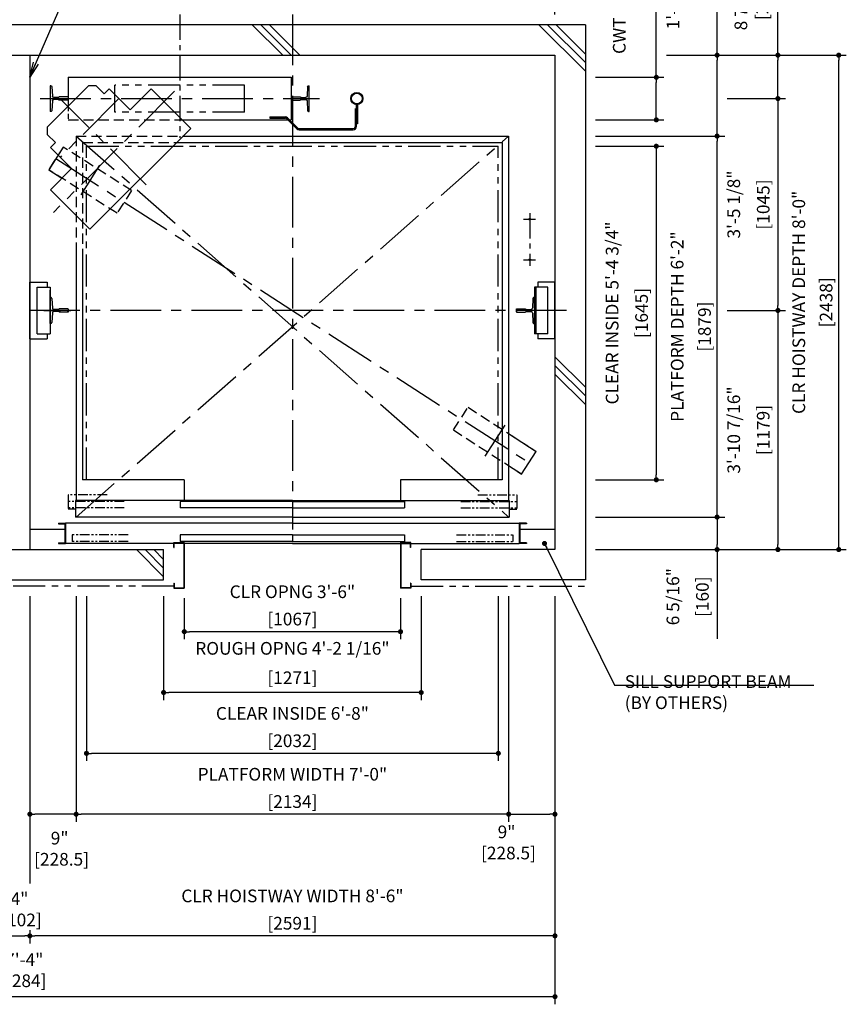
# Model space of a CAD drawing. Units: millimetres. Extents: x 0 to 21000, y 0 to 23043.
# Drawn here: x 5801 to 9879, y 7407 to 12263 of the extents above; entities that cross this region are included whole.
import ezdxf

# ---------------------------------------------------------------- set-up
doc = ezdxf.new("R2010")
doc.units = ezdxf.units.MM
doc.header["$LTSCALE"] = 100
for name, pattern in [('CENTER1', [8, 5, -1, 1, -1]), ('CENTERX2', [4, 2.5, -0.5, 0.5, -0.5]), ('DASHDOT', [1, 0.5, -0.25, 0, -0.25]), ('DASHED', [0.75, 0.5, -0.25]), ('DIVIDE', [1.25, 0.5, -0.25, 0, -0.25, 0, -0.25]), ('PHANTOM2', [31.75, 15.875, -3.175, 3.175, -3.175, 3.175, -3.175])]:
    doc.linetypes.add(name, pattern=pattern)
doc.layers.get('0').update_dxf_attribs({"color": 3})
for name, color, linetype in [('BUILDING', 3, 'Continuous'), ('CAR', 6, 'Continuous'), ('CENTER-LINE', 7, 'CENTERX2'), ('CWT', 1, 'Continuous'), ('DIM', 2, 'Continuous'), ('DOOR', 7, 'Continuous'), ('OTHERS', 4, 'Continuous'), ('TRACTION-MACHINE', 2, 'Continuous'), ('W-DASHED-LINE', 111, 'PHANTOM2')]:
    doc.layers.add(name, color=color, linetype=linetype)
doc.styles.get("Standard").update_dxf_attribs({"font": 'romans.shx', "bigfont": 'bigfont.shx'})
doc.dimstyles.new('1-50IN', dxfattribs={"dimscale": 25, "dimtxt": 2.5, "dimasz": 1, "dimexe": 1.5, "dimexo": 2, "dimgap": 1, "dimtad": 3, "dimdsep": 46, "dimtxsty": 'Standard', "dimblk1": 'DOT', "dimblk2": 'DOT', "dimsah": 1, "dimcen": 0.09, "dimclrd": 256, "dimclre": 256, "dimclrt": 256, "dimadec": 0, "dimazin": 0, "dimtfac": 1, "dimtmove": 0, "dimatfit": 3, "dimldrblk": 'DOT', "dimfxl": 0, "dimtolj": 1, "dimtzin": 0, "dimarcsym": 0})
doc.dimstyles.new('1-50IN INCH', dxfattribs={"dimscale": 25, "dimtxt": 2.5, "dimasz": 1, "dimexe": 1.5, "dimexo": 2, "dimgap": 1, "dimtad": 3, "dimdec": 4, "dimlfac": 0.03937, "dimzin": 11, "dimdsep": 46, "dimlunit": 4, "dimtxsty": 'Standard', "dimblk1": 'DOT', "dimblk2": 'DOT', "dimsah": 1, "dimcen": 0.09, "dimclrd": 256, "dimclre": 256, "dimclrt": 256, "dimadec": 0, "dimazin": 2, "dimtfac": 1, "dimtdec": 4, "dimtmove": 0, "dimatfit": 3, "dimldrblk": 'DOT', "dimfxl": 0, "dimfrac": 2, "dimtolj": 1, "dimtzin": 0, "dimarcsym": 0})
doc.dimstyles.new('1-50IN INCH1-2', dxfattribs={"dimscale": 25, "dimtxt": 2.5, "dimasz": 1, "dimexe": 1.5, "dimexo": 2, "dimgap": 1, "dimtad": 3, "dimdec": 1, "dimlfac": 0.03937, "dimzin": 3, "dimdsep": 46, "dimlunit": 4, "dimtxsty": 'Standard', "dimblk1": 'DOT', "dimblk2": 'DOT', "dimsah": 1, "dimcen": 0.09, "dimclrd": 256, "dimclre": 256, "dimclrt": 256, "dimadec": 0, "dimazin": 2, "dimtfac": 1, "dimtdec": 1, "dimtmove": 0, "dimatfit": 3, "dimldrblk": 'DOT', "dimfxl": 0, "dimfrac": 2, "dimtolj": 1, "dimtzin": 0, "dimarcsym": 0})
doc.dimstyles.new('1-50IN-ARROW', dxfattribs={"dimscale": 25, "dimtxt": 2.5, "dimasz": 3, "dimexe": 1.5, "dimexo": 2, "dimgap": 1, "dimtad": 3, "dimdsep": 46, "dimtxsty": 'Standard', "dimblk1": 'OPEN', "dimblk2": 'OPEN', "dimsah": 1, "dimcen": 0.09, "dimclrd": 256, "dimclre": 256, "dimclrt": 256, "dimadec": 0, "dimazin": 0, "dimtfac": 1, "dimtmove": 0, "dimatfit": 3, "dimldrblk": 'OPEN', "dimfxl": 0, "dimtolj": 1, "dimtzin": 0, "dimarcsym": 0})

# ---------------------------------------------------------------- blocks, each defined once
blk = doc.blocks.new('_DOT')
at = {"color": 0, "linetype": 'ByBlock'}
blk.add_line((-0.5, 0), (-1, 0), dxfattribs=at)
at = {"color": 0, "linetype": 'ByBlock', "const_width": 0.5}
blk.add_lwpolyline([(-0.25, 0, 1), (0.25, 0, 1)], format="xyb", close=True, dxfattribs=at)
blk = doc.blocks.new('*D41')
at = {"layer": 'DEFPOINTS', "color": 0}
for p in [(8592, 9810), (8592, 9650), (9242, 9650)]:
    blk.add_point(p, dxfattribs=at)
at = {"layer": 'DIM', "lineweight": -2}
for p, q in [((8642, 9810), (9279.5, 9810)), ((9242, 9785), (9242, 9675)), ((8642, 9650), (9279.5, 9650)), ((9242, 9650), (9242, 9210.1))]:
    blk.add_line(p, q, dxfattribs=at)
at = {"layer": 'DIM', "lineweight": -2, "xscale": 25, "yscale": 25, "zscale": 25}
for p, rotation in [((9242, 9810), 90), ((9242, 9650), 270)]:
    blk.add_blockref('_DOT', p, dxfattribs=dict(at, rotation=rotation))
at = {"layer": 'DIM', "char_height": 62.5, "attachment_point": 5, "rotation": 90}
for s, insert in [('\\A1;6 5/16"', (9024.1, 9417.5)), ('\\A1;[160]', (9169.4, 9417.5))]:
    blk.add_mtext(s, dxfattribs=dict(at, insert=insert))
blk = doc.blocks.new('*D42')
at = {"layer": 'DEFPOINTS', "color": 0}
for p in [(8592, 11639), (8592, 9994), (8942, 9994)]:
    blk.add_point(p, dxfattribs=at)
at = {"layer": 'DIM', "lineweight": -2}
for p, q in [((8642, 11639), (8979.5, 11639)), ((8942, 11614), (8942, 10019)), ((8642, 9994), (8979.5, 9994))]:
    blk.add_line(p, q, dxfattribs=at)
at = {"layer": 'DIM', "lineweight": -2, "xscale": 25, "yscale": 25, "zscale": 25}
for p, rotation in [((8942, 11639), 90), ((8942, 9994), 270)]:
    blk.add_blockref('_DOT', p, dxfattribs=dict(at, rotation=rotation))
at = {"layer": 'DIM', "char_height": 62.5, "attachment_point": 5, "rotation": 90}
for s, insert in [('\\A1;CLEAR INSIDE 5\'-4 3/4"', (8724.1, 10816.5)), ('\\A1;[1645]', (8869.4, 10816.5))]:
    blk.add_mtext(s, dxfattribs=dict(at, insert=insert))
blk = doc.blocks.new('*D43')
at = {"layer": 'DEFPOINTS', "color": 0}
for p in [(8942, 12088), (9242, 12088), (8592, 11689)]:
    blk.add_point(p, dxfattribs=at)
at = {"layer": 'DIM', "lineweight": -2}
for p, q in [((9242, 12088), (9242, 12748.1)), ((8992, 12088), (9279.5, 12088)), ((9242, 11714), (9242, 12063)), ((8642, 11689), (9279.5, 11689))]:
    blk.add_line(p, q, dxfattribs=at)
at = {"layer": 'DIM', "lineweight": -2, "xscale": 25, "yscale": 25, "zscale": 25}
for p, rotation in [((9242, 12088), 90), ((9242, 11689), 270)]:
    blk.add_blockref('_DOT', p, dxfattribs=dict(at, rotation=rotation))
at = {"layer": 'DIM', "char_height": 62.5, "attachment_point": 5, "rotation": 90}
for s, insert in [('\\A1;1\'-3 11/16"', (9024.1, 12430.5)), ('\\A1;[399]', (9169.4, 12430.5))]:
    blk.add_mtext(s, dxfattribs=dict(at, insert=insert))
blk = doc.blocks.new('*D44')
at = {"layer": 'DEFPOINTS', "color": 0}
for p in [(8942, 12088), (9842, 12088), (8592, 9650)]:
    blk.add_point(p, dxfattribs=at)
at = {"layer": 'DIM', "lineweight": -2}
for p, q in [((8992, 12088), (9879.5, 12088)), ((9842, 9675), (9842, 12063)), ((8642, 9650), (9879.5, 9650))]:
    blk.add_line(p, q, dxfattribs=at)
at = {"layer": 'DIM', "lineweight": -2, "xscale": 25, "yscale": 25, "zscale": 25}
for p, rotation in [((9842, 12088), 90), ((9842, 9650), 270)]:
    blk.add_blockref('_DOT', p, dxfattribs=dict(at, rotation=rotation))
at = {"layer": 'DIM', "char_height": 62.5, "attachment_point": 5, "rotation": 90}
for s, insert in [('\\A1;CLR HOISTWAY DEPTH 8\'-0"', (9645, 10869)), ('\\A1;[2438]', (9779.8, 10869))]:
    blk.add_mtext(s, dxfattribs=dict(at, insert=insert))
blk = doc.blocks.new('*D45')
at = {"layer": 'DEFPOINTS', "color": 0}
for p in [(8592, 11689), (9242, 11689), (8592, 9810)]:
    blk.add_point(p, dxfattribs=at)
at = {"layer": 'DIM', "lineweight": -2}
for p, q in [((8642, 11689), (9279.5, 11689)), ((9242, 9835), (9242, 11664)), ((8642, 9810), (9279.5, 9810))]:
    blk.add_line(p, q, dxfattribs=at)
at = {"layer": 'DIM', "lineweight": -2, "xscale": 25, "yscale": 25, "zscale": 25}
for p, rotation in [((9242, 11689), 90), ((9242, 9810), 270)]:
    blk.add_blockref('_DOT', p, dxfattribs=dict(at, rotation=rotation))
at = {"layer": 'DIM', "char_height": 62.5, "attachment_point": 5, "rotation": 90}
for s, insert in [('\\A1;PLATFORM DEPTH 6\'-2"', (9045, 10749.5)), ('\\A1;[1879]', (9179.8, 10749.5))]:
    blk.add_mtext(s, dxfattribs=dict(at, insert=insert))
blk = doc.blocks.new('*D46')
at = {"layer": 'DEFPOINTS', "color": 0}
for p in [(8592, 11979), (8942, 11979), (8592, 11769)]:
    blk.add_point(p, dxfattribs=at)
at = {"layer": 'DIM', "lineweight": -2}
for p, q in [((8942, 11979), (8942, 12913.5)), ((8642, 11979), (8979.5, 11979)), ((8942, 11794), (8942, 11954)), ((8642, 11769), (8979.5, 11769))]:
    blk.add_line(p, q, dxfattribs=at)
at = {"layer": 'DIM', "lineweight": -2, "xscale": 25, "yscale": 25, "zscale": 25}
for p, rotation in [((8942, 11979), 90), ((8942, 11769), 270)]:
    blk.add_blockref('_DOT', p, dxfattribs=dict(at, rotation=rotation))
at = {"layer": 'DIM', "insert": (8811.3, 12458.7), "char_height": 62.5, "attachment_point": 5, "rotation": 90}
blk.add_mtext('\\A1;CWT DEPTH 8 1/4"\\P [210]', dxfattribs=at)
blk = doc.blocks.new('*D47')
at = {"layer": 'DEFPOINTS', "color": 0}
for p in [(9242, 11874), (9242, 10829), (9542, 10829)]:
    blk.add_point(p, dxfattribs=at)
at = {"layer": 'DIM', "lineweight": -2}
for p, q in [((9292, 11874), (9579.5, 11874)), ((9542, 11849), (9542, 10854)), ((9292, 10829), (9579.5, 10829))]:
    blk.add_line(p, q, dxfattribs=at)
at = {"layer": 'DIM', "lineweight": -2, "xscale": 25, "yscale": 25, "zscale": 25}
for p, rotation in [((9542, 11874), 90), ((9542, 10829), 270)]:
    blk.add_blockref('_DOT', p, dxfattribs=dict(at, rotation=rotation))
at = {"layer": 'DIM', "char_height": 62.5, "attachment_point": 5, "rotation": 90}
for s, insert in [('\\A1;3\'-5 1/8"', (9324.1, 11351.5)), ('\\A1;[1045]', (9469.4, 11351.5))]:
    blk.add_mtext(s, dxfattribs=dict(at, insert=insert))
blk = doc.blocks.new('*D48')
at = {"layer": 'DEFPOINTS', "color": 0}
for p in [(9242, 10829), (8592, 9650), (9542, 9650)]:
    blk.add_point(p, dxfattribs=at)
at = {"layer": 'DIM', "lineweight": -2}
for p, q in [((9292, 10829), (9579.5, 10829)), ((9542, 10804), (9542, 9675)), ((8642, 9650), (9579.5, 9650))]:
    blk.add_line(p, q, dxfattribs=at)
at = {"layer": 'DIM', "lineweight": -2, "xscale": 25, "yscale": 25, "zscale": 25}
for p, rotation in [((9542, 10829), 90), ((9542, 9650), 270)]:
    blk.add_blockref('_DOT', p, dxfattribs=dict(at, rotation=rotation))
at = {"layer": 'DIM', "char_height": 62.5, "attachment_point": 5, "rotation": 90}
for s, insert in [('\\A1;3\'-10 7/16"', (9324.1, 10239.5)), ('\\A1;[1179]', (9469.4, 10239.5))]:
    blk.add_mtext(s, dxfattribs=dict(at, insert=insert))
blk = doc.blocks.new('*D49')
at = {"layer": 'DEFPOINTS', "color": 0}
for p in [(8942, 12088), (9242, 11874), (9542, 11874)]:
    blk.add_point(p, dxfattribs=at)
at = {"layer": 'DIM', "lineweight": -2}
for p, q in [((9542, 12088), (9542, 12560.6)), ((8992, 12088), (9579.5, 12088)), ((9542, 11899), (9542, 12063)), ((9292, 11874), (9579.5, 11874))]:
    blk.add_line(p, q, dxfattribs=at)
at = {"layer": 'DIM', "lineweight": -2, "xscale": 25, "yscale": 25, "zscale": 25}
for p, rotation in [((9542, 12088), 90), ((9542, 11874), 270)]:
    blk.add_blockref('_DOT', p, dxfattribs=dict(at, rotation=rotation))
at = {"layer": 'DIM', "insert": (9411.3, 12351.6), "char_height": 62.5, "attachment_point": 5, "rotation": 90}
blk.add_mtext('\\A1;8 7/16"\\P [214]', dxfattribs=at)
blk = doc.blocks.new('*D53')
at = {"layer": 'DEFPOINTS', "color": 0}
for p in [(8213.5, 9470), (8442, 9470), (8442, 8345)]:
    blk.add_point(p, dxfattribs=at)
at = {"layer": 'DIM', "lineweight": -2}
for p, q in [((8213.5, 9420), (8213.5, 8307.5)), ((8442, 9420), (8442, 8307.5)), ((8238.5, 8345), (8417, 8345))]:
    blk.add_line(p, q, dxfattribs=at)
at = {"layer": 'DIM', "lineweight": -2, "xscale": 25, "yscale": 25, "zscale": 25, "rotation": 180}
blk.add_blockref('_DOT', (8213.5, 8345), dxfattribs=at)
at = {"layer": 'DIM', "lineweight": -2, "xscale": 25, "yscale": 25, "zscale": 25}
blk.add_blockref('_DOT', (8442, 8345), dxfattribs=at)
at = {"layer": 'DIM', "insert": (8203, 8205.6), "char_height": 62.5, "attachment_point": 5}
blk.add_mtext('\\A1;9"\\P [228.5]', dxfattribs=at)
blk = doc.blocks.new('*D54')
at = {"layer": 'DEFPOINTS', "color": 0}
for p in [(5851, 9470), (6079.5, 9470), (5851, 8345)]:
    blk.add_point(p, dxfattribs=at)
at = {"layer": 'DIM', "lineweight": -2}
for p, q in [((5851, 9420), (5851, 8307.5)), ((6079.5, 9420), (6079.5, 8307.5)), ((6054.5, 8345), (5876, 8345))]:
    blk.add_line(p, q, dxfattribs=at)
at = {"layer": 'DIM', "lineweight": -2, "xscale": 25, "yscale": 25, "zscale": 25, "rotation": 180}
blk.add_blockref('_DOT', (5851, 8345), dxfattribs=at)
at = {"layer": 'DIM', "lineweight": -2, "xscale": 25, "yscale": 25, "zscale": 25}
blk.add_blockref('_DOT', (6079.5, 8345), dxfattribs=at)
at = {"layer": 'DIM', "insert": (5997.9, 8174.7), "char_height": 62.5, "attachment_point": 5}
blk.add_mtext('\\A1;9"\\P [228.5]', dxfattribs=at)
blk = doc.blocks.new('*D55')
at = {"layer": 'DEFPOINTS', "color": 0}
for p in [(5749, 7770), (5851, 7770), (5851, 7745)]:
    blk.add_point(p, dxfattribs=at)
at = {"layer": 'DIM', "lineweight": -2}
for p, q in [((5774, 7745), (5826, 7745)), ((5749, 7720), (5749, 7707.5)), ((5851, 7720), (5851, 7707.5))]:
    blk.add_line(p, q, dxfattribs=at)
at = {"layer": 'DIM', "lineweight": -2, "xscale": 25, "yscale": 25, "zscale": 25, "rotation": 180}
blk.add_blockref('_DOT', (5749, 7745), dxfattribs=at)
at = {"layer": 'DIM', "lineweight": -2, "xscale": 25, "yscale": 25, "zscale": 25}
blk.add_blockref('_DOT', (5851, 7745), dxfattribs=at)
at = {"layer": 'DIM', "insert": (5800, 7875.6), "char_height": 62.5, "attachment_point": 5}
blk.add_mtext('\\A1;4"\\P [102]', dxfattribs=at)
blk = doc.blocks.new('*D56')
at = {"layer": 'DEFPOINTS', "color": 0}
for p in [(3158, 9470), (8442, 9470), (3158, 7445)]:
    blk.add_point(p, dxfattribs=at)
at = {"layer": 'DIM', "lineweight": -2}
for p, q in [((3158, 9420), (3158, 7407.5)), ((8442, 9420), (8442, 7407.5)), ((8417, 7445), (3183, 7445))]:
    blk.add_line(p, q, dxfattribs=at)
at = {"layer": 'DIM', "lineweight": -2, "xscale": 25, "yscale": 25, "zscale": 25, "rotation": 180}
blk.add_blockref('_DOT', (3158, 7445), dxfattribs=at)
at = {"layer": 'DIM', "lineweight": -2, "xscale": 25, "yscale": 25, "zscale": 25}
blk.add_blockref('_DOT', (8442, 7445), dxfattribs=at)
at = {"layer": 'DIM', "insert": (5800, 7575.6), "char_height": 62.5, "attachment_point": 5}
blk.add_mtext('\\A1;17\'-4"\\P [5284]', dxfattribs=at)
blk = doc.blocks.new('*D58')
at = {"layer": 'DEFPOINTS', "color": 0}
for p in [(8442, 12538), (7146.5, 12288), (8442, 12238)]:
    blk.add_point(p, dxfattribs=at)
at = {"layer": 'DIM', "lineweight": -2}
for p, q in [((7146.5, 12338), (7146.5, 12575.5)), ((7171.5, 12538), (8417, 12538)), ((8442, 12288), (8442, 12575.5))]:
    blk.add_line(p, q, dxfattribs=at)
at = {"layer": 'DIM', "lineweight": -2, "xscale": 25, "yscale": 25, "zscale": 25, "rotation": 180}
blk.add_blockref('_DOT', (7146.5, 12538), dxfattribs=at)
at = {"layer": 'DIM', "lineweight": -2, "xscale": 25, "yscale": 25, "zscale": 25}
blk.add_blockref('_DOT', (8442, 12538), dxfattribs=at)
at = {"layer": 'DIM', "char_height": 62.5, "attachment_point": 5}
for s, insert in [('\\A1;4\'-3"', (7794.2, 12735)), ('\\A1;[1295.5]', (7794.2, 12600.2))]:
    blk.add_mtext(s, dxfattribs=dict(at, insert=insert))
blk = doc.blocks.new('A$C1D493A51')
at = {"layer": 'TRACTION-MACHINE', "linetype": 'Continuous'}
for p, q in [((0, 497.8), (195.2, 693)), ((299.1, 589), (195.2, 693)), ((299.1, 589), (403.1, 693)), ((403.1, 693), (427.8, 668.2)), ((427.8, 668.2), (468.1, 708.5)), ((503.5, 708.5), (468.1, 708.5)), ((708.5, 503.5), (503.5, 708.5)), ((0, 497.8), (497.8, 0)), ((708.5, 503.5), (708.5, 468.1)), ((668.2, 427.8), (708.5, 468.1)), ((589, 299.1), (693, 403.1)), ((668.2, 427.8), (693, 403.1)), ((693, 195.2), (589, 299.1)), ((693, 195.2), (497.8, 0))]:
    blk.add_line(p, q, dxfattribs=at)
at = {"layer": 'TRACTION-MACHINE', "linetype": 'CENTER1', "ltscale": 0.5}
for p, q in [((79.9, 680.9), (677.8, 83.1)), ((219.4, 219.4), (644.1, 644.1)), ((354.6, 644.5), (644.5, 354.6))]:
    blk.add_line(p, q, dxfattribs=at)
blk = doc.blocks.new('*U22')
at = {"layer": 'CAR', "linetype": 'Continuous', "ltscale": 0.5}
for p, q in [((-533.5, -82), (-1066, -82)), ((533.5, -82), (1066, -82))]:
    blk.add_line(p, q, dxfattribs=at)
at = {"layer": 'DOOR'}
for p, q in [((0, 0), (-1069.5, 0)), ((-1069.5, 0), (-1069.5, -82)), ((0, 0), (1069.5, 0)), ((1069.5, 0), (1069.5, -82)), ((0, -5), (-553.5, -5)), ((-553.5, -5), (-553.5, -37)), ((0, -37), (-553.5, -37)), ((0, -5), (553.5, -5)), ((0, -5), (0, -37)), ((0, -37), (553.5, -37)), ((553.5, -5), (553.5, -37)), ((0, -82), (-1069.5, -82)), ((0, -82), (1069.5, -82)), ((-1154.5, -112), (-1154.5, -115.2)), ((-1154.5, -112), (-1119.5, -112)), ((-1154.5, -115.2), (-1122.7, -115.2)), ((-1122.7, -115.2), (-1122.7, -208.8)), ((-1119.5, -112), (-1119.5, -212)), ((0, -112), (-1119.5, -112)), ((0, -112), (1119.5, -112)), ((1119.5, -112), (1119.5, -212)), ((1154.5, -112), (1119.5, -112)), ((1122.7, -115.2), (1122.7, -208.8)), ((1154.5, -115.2), (1122.7, -115.2)), ((1154.5, -112), (1154.5, -115.2)), ((0, -170), (-553.5, -170)), ((-553.5, -170), (-553.5, -202)), ((0, -170), (553.5, -170)), ((0, -170), (0, -202)), ((553.5, -170), (553.5, -202)), ((-1154.5, -208.8), (-1154.5, -212)), ((-1154.5, -208.8), (-1122.7, -208.8)), ((-1154.5, -212), (-1119.5, -212)), ((-584.5, -212), (-1119.5, -212)), ((-535.1, -212), (-582.9, -212)), ((0, -202), (-553.5, -202)), ((0, -212), (-533.5, -212)), ((0, -202), (553.5, -202)), ((0, -212), (533.5, -212)), ((535.1, -212), (582.9, -212)), ((584.5, -212), (1119.5, -212)), ((1154.5, -212), (1119.5, -212)), ((1154.5, -208.8), (1122.7, -208.8)), ((1154.5, -208.8), (1154.5, -212))]:
    blk.add_line(p, q, dxfattribs=at)
at = {"layer": 'OTHERS'}
for p, q in [((-584.5, -207), (-533.5, -207)), ((-584.5, -232), (-584.5, -207)), ((-584.5, -232), (-582.9, -232)), ((-582.9, -208.6), (-535.1, -208.6)), ((-582.9, -232), (-582.9, -208.6)), ((-535.1, -208.6), (-535.1, -430.4)), ((-533.5, -207), (-533.5, -432)), ((584.5, -207), (533.5, -207)), ((533.5, -207), (533.5, -432)), ((582.9, -208.6), (535.1, -208.6)), ((535.1, -208.6), (535.1, -430.4)), ((582.9, -232), (582.9, -208.6)), ((584.5, -232), (582.9, -232)), ((584.5, -232), (584.5, -207)), ((-584.5, -407), (-584.5, -432)), ((-584.5, -407), (-582.9, -407)), ((-584.5, -432), (-533.5, -432)), ((-582.9, -407), (-582.9, -430.4)), ((-582.9, -430.4), (-535.1, -430.4)), ((584.5, -432), (533.5, -432)), ((582.9, -430.4), (535.1, -430.4)), ((582.9, -407), (582.9, -430.4)), ((584.5, -407), (582.9, -407)), ((584.5, -407), (584.5, -432))]:
    blk.add_line(p, q, dxfattribs=at)
at = {"layer": 'W-DASHED-LINE', "ltscale": 0.03}
for p, q in [((-1107, 28), (-1107, -42)), ((-914.65, 28), (-1107, 28)), ((914.65, 28), (1107, 28)), ((1107, 28), (1107, -42)), ((-830.25, -5), (-1107, -5)), ((-1107, -5), (-1107, -37)), ((-830.25, -37), (-1107, -37)), ((-1069.5, -42), (-1107, -42)), ((830.25, -5), (1107, -5)), ((830.25, -37), (1107, -37)), ((1069.5, -42), (1107, -42)), ((1107, -5), (1107, -37)), ((-810.25, -170), (-1087, -170)), ((-1087, -170), (-1087, -202)), ((810.25, -170), (1087, -170)), ((1087, -170), (1087, -202)), ((-810.25, -202), (-1087, -202)), ((810.25, -202), (1087, -202))]:
    blk.add_line(p, q, dxfattribs=at)
blk = doc.blocks.new('BWH-1121A_without')
at = {"layer": 'CENTER-LINE'}
blk.add_line((688.9, 0), (-688.9, 0), dxfattribs=at)
at = {"layer": 'CWT'}
for p, q in [((550, 105), (-550, 105)), ((-550, 105), (-550, -105)), ((550, 105), (550, -37.2)), ((320, -66.5), (320, 0)), ((-12.9, -105), (-550, -105))]:
    blk.add_line(p, q, dxfattribs=at)
at = {"layer": 'CWT', "linetype": 'DASHED', "ltscale": 0.5}
blk.add_line((550, -37.2), (550, -105), dxfattribs=at)
at = {"layer": 'CWT', "linetype": 'DASHED'}
blk.add_line((550, -105), (-12.9, -105), dxfattribs=at)
at = {"layer": 'OTHERS'}
for p, q in [((-638.9, -63.5), (-638.9, 63.5)), ((-634.8, 63.5), (-638.9, 63.5)), ((-630.8, 59.7), (-628.2, 11.6)), ((630.8, 59.7), (628.2, 11.6)), ((634.8, 63.5), (638.9, 63.5)), ((638.9, 63.5), (638.9, -63.5)), ((-599.1, 5), (-621.2, 5)), ((-550.8, 7.9), (-594.5, 7.9)), ((-550, 7.1), (-550.8, 7.9)), ((-550, 7.1), (-550, -7.1)), ((-550, 7.1), (-550, -7.1)), ((550, 7.1), (550.8, 7.9)), ((550, 7.1), (550, -7.1)), ((550, 7.1), (550, -7.1)), ((550.8, 7.9), (579.9, 7.9)), ((579.9, 7.9), (594.5, 7.9)), ((599.1, 5), (621.2, 5)), ((-628.2, -11.6), (-630.8, -59.7)), ((-599.1, -5), (-621.2, -5)), ((-550.8, -7.9), (-594.5, -7.9)), ((-550, -7.1), (-550.8, -7.9)), ((550, -7.1), (550.8, -7.9)), ((550.8, -7.9), (594.5, -7.9)), ((599.1, -5), (621.2, -5)), ((628.2, -11.6), (630.8, -59.7)), ((-634.8, -63.5), (-638.9, -63.5)), ((634.8, -63.5), (638.9, -63.5))]:
    blk.add_line(p, q, dxfattribs=at)
for centre, radius, start, end in [((-634.8, 59.5), 4, 3.131, 90), ((634.8, 59.5), 4, 90, 176.869), ((-621.2, 12), 7, 183.131, 270), ((-599.1, 10), 5, 270, 335.6695), ((599.1, 10), 5, 204.3305, 270), ((621.2, 12), 7, 270, 356.869), ((-621.2, -12), 7, 90, 176.869), ((-599.1, -10), 5, 24.3305, 90), ((599.1, -10), 5, 145.2929, 155.6695), ((599.1, -10), 5, 90, 145.2929), ((621.2, -12), 7, 3.131, 90), ((-634.8, -59.5), 4, 270, 356.869), ((634.8, -59.5), 4, 183.131, 270)]:
    blk.add_arc(centre, radius, start, end, dxfattribs=at)
at = {"layer": 'W-DASHED-LINE', "ltscale": 0.1}
for p, q in [((-320, 66.5), (320, 66.5)), ((-320, -66.5), (-320, 66.5)), ((320, -66.5), (320, 66.5)), ((-320, -66.5), (320, -66.5))]:
    blk.add_line(p, q, dxfattribs=at)
blk = doc.blocks.new('_OPEN')
at = {"color": 0, "linetype": 'ByBlock'}
for p, q in [((-1, 0.167), (0, 0)), ((0, 0), (-1, -0.167)), ((0, 0), (-1, 0))]:
    blk.add_line(p, q, dxfattribs=at)
blk = doc.blocks.new('*D33')
at = {"layer": 'DEFPOINTS', "color": 0}
for p in [(8442, 9470), (5851, 7822.6), (5851, 7745)]:
    blk.add_point(p, dxfattribs=at)
at = {"layer": 'DIM', "lineweight": -2}
for p, q in [((8442, 9420), (8442, 7707.5)), ((5851, 7772.6), (5851, 7707.5)), ((8417, 7745), (5876, 7745))]:
    blk.add_line(p, q, dxfattribs=at)
at = {"layer": 'DIM', "lineweight": -2, "xscale": 25, "yscale": 25, "zscale": 25, "rotation": 180}
blk.add_blockref('_DOT', (5851, 7745), dxfattribs=at)
at = {"layer": 'DIM', "lineweight": -2, "xscale": 25, "yscale": 25, "zscale": 25}
blk.add_blockref('_DOT', (8442, 7745), dxfattribs=at)
at = {"layer": 'DIM', "char_height": 62.5, "attachment_point": 5}
for s, insert in [('\\A1;CLR HOISTWAY WIDTH 8\'-6"', (7146.5, 7942)), ('\\A1;[2591]', (7146.5, 7807.2))]:
    blk.add_mtext(s, dxfattribs=dict(at, insert=insert))
blk = doc.blocks.new('*D34')
at = {"layer": 'DEFPOINTS', "color": 0}
for p in [(6130.5, 9470), (8162.5, 9470), (6130.5, 8645)]:
    blk.add_point(p, dxfattribs=at)
at = {"layer": 'DIM', "lineweight": -2}
for p, q in [((6130.5, 9420), (6130.5, 8607.5)), ((8162.5, 9420), (8162.5, 8607.5)), ((8137.5, 8645), (6155.5, 8645))]:
    blk.add_line(p, q, dxfattribs=at)
at = {"layer": 'DIM', "lineweight": -2, "xscale": 25, "yscale": 25, "zscale": 25, "rotation": 180}
blk.add_blockref('_DOT', (6130.5, 8645), dxfattribs=at)
at = {"layer": 'DIM', "lineweight": -2, "xscale": 25, "yscale": 25, "zscale": 25}
blk.add_blockref('_DOT', (8162.5, 8645), dxfattribs=at)
at = {"layer": 'DIM', "char_height": 62.5, "attachment_point": 5}
for s, insert in [('\\A1;CLEAR INSIDE 6\'-8"', (7146.5, 8842)), ('\\A1;[2032]', (7146.5, 8707.2))]:
    blk.add_mtext(s, dxfattribs=dict(at, insert=insert))
blk = doc.blocks.new('*D35')
at = {"layer": 'DEFPOINTS', "color": 0}
for p in [(6079.5, 9470), (8213.5, 9470), (6079.5, 8345)]:
    blk.add_point(p, dxfattribs=at)
at = {"layer": 'DIM', "lineweight": -2}
for p, q in [((6079.5, 9420), (6079.5, 8307.5)), ((8213.5, 9420), (8213.5, 8307.5)), ((8188.5, 8345), (6104.5, 8345))]:
    blk.add_line(p, q, dxfattribs=at)
at = {"layer": 'DIM', "lineweight": -2, "xscale": 25, "yscale": 25, "zscale": 25, "rotation": 180}
blk.add_blockref('_DOT', (6079.5, 8345), dxfattribs=at)
at = {"layer": 'DIM', "lineweight": -2, "xscale": 25, "yscale": 25, "zscale": 25}
blk.add_blockref('_DOT', (8213.5, 8345), dxfattribs=at)
at = {"layer": 'DIM', "char_height": 62.5, "attachment_point": 5}
for s, insert in [('\\A1;PLATFORM WIDTH 7\'-0"', (7146.5, 8542)), ('\\A1;[2134]', (7146.5, 8407.2))]:
    blk.add_mtext(s, dxfattribs=dict(at, insert=insert))
blk = doc.blocks.new('*D36')
at = {"layer": 'DEFPOINTS', "color": 0}
for p in [(6613, 9460), (7680, 9460), (6613, 9245)]:
    blk.add_point(p, dxfattribs=at)
at = {"layer": 'DIM', "lineweight": -2}
for p, q in [((6613, 9410), (6613, 9207.5)), ((7680, 9410), (7680, 9207.5)), ((7655, 9245), (6638, 9245))]:
    blk.add_line(p, q, dxfattribs=at)
at = {"layer": 'DIM', "lineweight": -2, "xscale": 25, "yscale": 25, "zscale": 25, "rotation": 180}
blk.add_blockref('_DOT', (6613, 9245), dxfattribs=at)
at = {"layer": 'DIM', "lineweight": -2, "xscale": 25, "yscale": 25, "zscale": 25}
blk.add_blockref('_DOT', (7680, 9245), dxfattribs=at)
at = {"layer": 'DIM', "char_height": 62.5, "attachment_point": 5}
for s, insert in [('\\A1;CLR OPNG 3\'-6"', (7146.5, 9442)), ('\\A1;[1067]', (7146.5, 9307.2))]:
    blk.add_mtext(s, dxfattribs=dict(at, insert=insert))
blk = doc.blocks.new('*D38')
at = {"layer": 'DEFPOINTS', "color": 0}
for p in [(6511, 9470), (7782, 9470), (6511, 8945)]:
    blk.add_point(p, dxfattribs=at)
at = {"layer": 'DIM', "lineweight": -2}
for p, q in [((6511, 9420), (6511, 8907.5)), ((7782, 9420), (7782, 8907.5)), ((7757, 8945), (6536, 8945))]:
    blk.add_line(p, q, dxfattribs=at)
at = {"layer": 'DIM', "lineweight": -2, "xscale": 25, "yscale": 25, "zscale": 25, "rotation": 180}
blk.add_blockref('_DOT', (6511, 8945), dxfattribs=at)
at = {"layer": 'DIM', "lineweight": -2, "xscale": 25, "yscale": 25, "zscale": 25}
blk.add_blockref('_DOT', (7782, 8945), dxfattribs=at)
at = {"layer": 'DIM', "char_height": 62.5, "attachment_point": 5}
for s, insert in [('\\A1;ROUGH OPNG 4\'-2 1/16"', (7146.5, 9162.8)), ('\\A1;[1271]', (7146.5, 9017.6))]:
    blk.add_mtext(s, dxfattribs=dict(at, insert=insert))

msp = doc.modelspace()

# ---------------------------------------------------------------- linework, layer by layer
at = {"layer": 'BUILDING', "color": 3, "linetype": 'Continuous'}
for p, q in [((8591.99988, 12237.95755), (1181.99988, 12237.95755)), ((8591.99988, 12237.95755), (8591.99988, 9499.95755)), ((3157.99988, 12087.95755), (8441.99988, 12087.95755)), ((5850.99988, 12087.95755), (5850.99988, 9649.95755)), ((8441.99988, 12087.95755), (8441.99988, 9649.95755)), ((6510.99988, 9499.95755), (6510.99988, 9649.95755)), ((7781.99988, 9499.95755), (7781.99988, 9649.95755))]:
    msp.add_line(p, q, dxfattribs=at)
at = {"layer": 'BUILDING'}
for p, q in [((7098.70105, 12087.95755), (6948.70105, 12237.95755)), ((7141.12746, 12087.95755), (6991.12746, 12237.95755)), ((7183.55386, 12087.95755), (7033.55386, 12237.95755)), ((8591.99988, 12009.87228), (8362.91461, 12237.95755)), ((8591.99988, 12051.29869), (8405.34102, 12237.95755)), ((8591.99988, 12093.7251), (8447.76743, 12237.95755)), ((8591.99988, 10450.51153), (8441.99988, 10600.51153)), ((8591.99988, 10408.08513), (8441.99988, 10558.08513)), ((8591.99988, 10365.65872), (8441.99988, 10515.65872)), ((6510.99988, 9516.23159), (6377.27393, 9649.95755)), ((6510.99988, 9558.658), (6419.70033, 9649.95755)), ((6510.99988, 9601.08441), (6462.12674, 9649.95755))]:
    msp.add_line(p, q, dxfattribs=at)
at = {"layer": 'BUILDING', "linetype": 'Continuous', "ltscale": 0.5}
for p, q in [((5850.99988, 9749.95755), (6023.79988, 9749.95755)), ((8269.19988, 9749.95755), (8441.99988, 9749.95755)), ((5088.99988, 9649.95755), (6510.99988, 9649.95755)), ((8441.99988, 9649.95755), (7781.99988, 9649.95755)), ((5088.99988, 9499.95755), (6510.99988, 9499.95755)), ((8591.99988, 9499.95755), (7781.99988, 9499.95755))]:
    msp.add_line(p, q, dxfattribs=at)
at = {"layer": 'CAR', "linetype": 'DASHED'}
for p, q in [((6079.49988, 11688.95755), (6608.83859, 11688.95755)), ((6079.49988, 11688.95755), (6079.49988, 11133.24065)), ((6111.49988, 11657.95755), (6577.83859, 11657.95755)), ((6111.49988, 11657.95755), (6111.49988, 11101.24065))]:
    msp.add_line(p, q, dxfattribs=at)
at = {"layer": 'CAR', "linetype": 'Continuous'}
for p, q in [((6577.83859, 11657.95755), (8181.49988, 11657.95755)), ((6608.83859, 11688.95755), (8213.49988, 11688.95755)), ((8181.49988, 11657.95755), (8181.49988, 9993.95755)), ((8213.49988, 11688.95755), (8213.49988, 9891.95755)), ((6079.49988, 11133.24065), (6079.49988, 9891.95755)), ((6111.49988, 11101.24065), (6111.49988, 9993.95755))]:
    msp.add_line(p, q, dxfattribs=at)
at = {"layer": 'CAR', "linetype": 'Continuous', "ltscale": 0.5}
for p, q in [((6612.99988, 9993.95755), (6111.49988, 9993.95755)), ((6612.99988, 9993.95755), (6612.99988, 9891.95755)), ((8181.49988, 9993.95755), (7679.99988, 9993.95755)), ((7679.99988, 9993.95755), (7679.99988, 9891.95755))]:
    msp.add_line(p, q, dxfattribs=at)
at = {"layer": 'CENTER-LINE', "linetype": 'CENTERX2', "ltscale": 0.5}
msp.add_line((6590.49988, 12287.95755), (6590.49988, 11680.03839), dxfattribs=at)
at = {"layer": 'CENTER-LINE', "linetype": 'CENTERX2'}
for p, q in [((7146.49988, 12287.95755), (7146.49988, 9748.95755)), ((6079.49988, 11688.95755), (8213.49988, 9809.95755)), ((6079.49988, 9809.95755), (8213.49988, 11688.95755)), ((5979.49988, 11578.95754), (8313.49988, 10078.95757)), ((6194.7089, 11544.79133), (6101.98696, 11398.73777)), ((8498.20429, 10828.95755), (5807.29548, 10828.95755)), ((8194.93489, 10263.76317), (8095.563, 10110.41281))]:
    msp.add_line(p, q, dxfattribs=at)
at = {"layer": 'CENTER-LINE', "color": 0, "linetype": 'CENTERX2', "ltscale": 0.5}
for p, q in [((8286.49988, 11278.95755), (8346.49988, 11278.95755)), ((8317.49988, 11308.95755), (8317.49988, 11048.95755)), ((8286.49988, 11078.95755), (8346.49988, 11078.95755))]:
    msp.add_line(p, q, dxfattribs=at)
at = {"layer": 'DIM'}
for p, q in [((8736.26524, 8980.78709), (9719.14556, 8980.78709)), ((5850.99988, 8307.45755), (5850.99988, 8003.25076))]:
    msp.add_line(p, q, dxfattribs=at)
at = {"layer": 'OTHERS'}
for p, q in [((7455.49988, 11824.70755), (7455.49988, 11734.95755)), ((7461.49988, 11843.85668), (7461.49988, 11748.70755)), ((7461.49988, 11814.70755), (7461.49988, 11734.95755)), ((7467.49988, 11843.85668), (7467.49988, 11748.70755)), ((7035.49988, 11783.95755), (7111.77196, 11783.95755)), ((7035.49988, 11783.95755), (7035.49988, 11777.95755)), ((7035.49988, 11777.95755), (7111.77196, 11777.95755)), ((7118.13592, 11775.32151), (7169.10648, 11724.35095)), ((7122.37856, 11779.56416), (7173.34912, 11728.59359)), ((7179.71308, 11725.95755), (7446.49988, 11725.95755)), ((7179.71308, 11719.95755), (7446.49988, 11719.95755)), ((7467.49988, 11748.70755), (7461.49988, 11748.70755)), ((8276.92702, 10022.51845), (8349.25391, 10134.13306))]:
    msp.add_line(p, q, dxfattribs=at)
at = {"layer": 'OTHERS', "linetype": 'Continuous', "ltscale": 0.5}
for p, q in [((6015.14155, 11635.09951), (5943.85821, 11522.81556)), ((5943.85821, 11522.81556), (6009.01131, 11481.45319)), ((8213.49988, 10222.10242), (8349.25391, 10134.13306)), ((8276.92702, 10022.51845), (8213.49988, 10063.61958))]:
    msp.add_line(p, q, dxfattribs=at)
at = {"layer": 'OTHERS', "linetype": 'DASHED'}
for p, q in [((6015.14155, 11635.09951), (5943.85821, 11522.81556)), ((6015.14155, 11635.09951), (5943.85821, 11522.81556)), ((6015.14155, 11635.09951), (5943.85821, 11522.81556)), ((6352.83764, 11420.71353), (6015.14155, 11635.09951)), ((6281.5543, 11308.42958), (5943.85821, 11522.81556)), ((6281.5543, 11308.42958), (5943.85821, 11522.81556)), ((6352.83764, 11420.71353), (6281.5543, 11308.42958)), ((8333.29303, 10888.67603), (8330.66188, 10840.57522)), ((8337.28706, 10892.45755), (8341.39988, 10892.45755)), ((8341.39988, 10765.45755), (8341.39988, 10892.45755)), ((8251.49988, 10836.09755), (8252.29988, 10836.89755)), ((8251.49988, 10836.09755), (8251.49988, 10821.81755)), ((8251.49988, 10836.09755), (8251.49988, 10821.81755)), ((8251.49988, 10821.81755), (8251.49988, 10836.09755)), ((8252.29988, 10836.89755), (8295.99988, 10836.89755)), ((8300.5558, 10833.95755), (8322.67233, 10833.95755)), ((8251.49988, 10821.81755), (8252.29988, 10821.01755)), ((8252.29988, 10821.01755), (8295.99988, 10821.01755)), ((8300.5558, 10823.95755), (8322.67233, 10823.95755)), ((8330.66188, 10817.33989), (8333.29303, 10769.23908)), ((8337.28706, 10765.45755), (8341.39988, 10765.45755)), ((7941.24398, 10240.04292), (8013.57087, 10351.65753)), ((8013.57087, 10351.65753), (8349.25391, 10134.13306)), ((8013.57087, 10351.65753), (8349.25391, 10134.13306)), ((7941.24398, 10240.04292), (8276.92702, 10022.51845))]:
    msp.add_line(p, q, dxfattribs=at)
at = {"layer": 'OTHERS', "linetype": 'Continuous'}
for p, q in [((5850.99988, 10688.95755), (5850.99988, 10968.95755)), ((5850.99988, 10968.95755), (5936.09988, 10968.95755)), ((5886.59988, 10943.95755), (5951.59988, 10943.95755)), ((5886.59988, 10713.95755), (5886.59988, 10943.95755)), ((5936.09988, 10968.95755), (5936.09988, 10943.95755)), ((5951.49988, 10828.95755), (5951.49988, 10929.95757)), ((5951.59988, 10943.95755), (5951.59988, 10713.95755)), ((8406.39988, 10943.95755), (8341.39988, 10943.95755)), ((8341.39988, 10943.95755), (8341.39988, 10713.95755)), ((8347.39988, 10943.95755), (8347.39988, 10713.95755)), ((8356.89988, 10968.95755), (8356.89988, 10943.95755)), ((8441.99988, 10968.95755), (8356.89988, 10968.95755)), ((8406.39988, 10713.95755), (8406.39988, 10943.95755)), ((8441.99988, 10688.95755), (8441.99988, 10968.95755)), ((5951.49988, 10763.95755), (5951.49988, 10893.95755)), ((5951.59988, 10765.45755), (5951.59988, 10892.45755)), ((5951.59988, 10765.45755), (5951.59988, 10892.45755)), ((5955.71271, 10892.45755), (5951.59988, 10892.45755)), ((5959.70674, 10888.67603), (5962.33789, 10840.57522)), ((5951.49988, 10828.95755), (5951.49988, 10727.95754)), ((5991.44397, 10833.95755), (5969.32744, 10833.95755)), ((6039.69988, 10836.89755), (5995.99988, 10836.89755)), ((6040.49988, 10836.09755), (6039.69988, 10836.89755)), ((6040.49988, 10836.09755), (6040.49988, 10821.81755)), ((6040.49988, 10836.09755), (6040.49988, 10821.81755)), ((5962.33789, 10817.33989), (5959.70674, 10769.23908)), ((5991.44397, 10823.95755), (5969.32744, 10823.95755)), ((6039.69988, 10821.01755), (5995.99988, 10821.01755)), ((6040.49988, 10821.81755), (6039.69988, 10821.01755)), ((5955.71271, 10765.45755), (5951.59988, 10765.45755)), ((5850.99988, 10688.95755), (5936.09988, 10688.95755)), ((5886.59988, 10713.95755), (5951.59988, 10713.95755)), ((5936.09988, 10713.95755), (5936.09988, 10688.95755)), ((8406.39988, 10713.95755), (8341.39988, 10713.95755)), ((8356.89988, 10713.95755), (8356.89988, 10688.95755)), ((8441.99988, 10688.95755), (8356.89988, 10688.95755))]:
    msp.add_line(p, q, dxfattribs=at)
at = {"layer": 'OTHERS', "linetype": 'DASHDOT'}
for p, q in [((5919.38628, 10828.95755), (5978.67458, 10828.95755)), ((5951.59988, 10828.95755), (6040.49988, 10828.95755)), ((6035.56703, 10828.95755), (6052.91377, 10828.95755)), ((6065.26531, 10828.95755), (6040.99844, 10828.95755))]:
    msp.add_line(p, q, dxfattribs=at)
at = {"layer": 'OTHERS'}
for radius in [30.25, 26.35]:
    msp.add_circle((7464.49988, 11873.95755), radius, dxfattribs=at)
at = {"layer": 'OTHERS', "color": 4, "linetype": 'DIVIDE'}
for centre in [(8317.49988, 11278.95755), (8317.49988, 11078.95755)]:
    msp.add_circle(centre, 4, dxfattribs=at)
at = {"layer": 'OTHERS'}
for centre, radius, start, end in [((7111.77196, 11768.95755), 15, 45, 90), ((7111.77196, 11768.95755), 9, 45, 90), ((7179.71308, 11734.95755), 15, 225, 270), ((7179.71308, 11734.95755), 9, 225, 270), ((7446.49988, 11734.95755), 9, 270, 0), ((7446.49988, 11734.95755), 15, 270, 0)]:
    msp.add_arc(centre, radius, start, end, dxfattribs=at)
at = {"layer": 'OTHERS', "linetype": 'Continuous'}
for centre, radius, start, end in [((5955.71271, 10888.45755), 4, 3.13100775, 90), ((5969.32744, 10840.95755), 7, 183.13100775, 270), ((5991.44397, 10838.95755), 5, 270, 335.66946626), ((5969.32744, 10816.95755), 7, 90, 176.86899225), ((5991.44397, 10818.95755), 5, 24.33053374, 90), ((5955.71271, 10769.45755), 4, 270, 356.86899225)]:
    msp.add_arc(centre, radius, start, end, dxfattribs=at)
at = {"layer": 'OTHERS', "linetype": 'DASHED'}
for centre, radius, start, end in [((8337.28706, 10888.45755), 4, 90, 176.86899225), ((8300.5558, 10838.95755), 5, 204.33053374, 270), ((8323.67233, 10840.95755), 7, 270, 356.86899225), ((8300.5558, 10818.95755), 5, 90, 155.66946626), ((8323.67233, 10816.95755), 7, 3.13100775, 90), ((8337.28706, 10769.45755), 4, 183.13100775, 270)]:
    msp.add_arc(centre, radius, start, end, dxfattribs=at)
at = {"layer": 'W-DASHED-LINE', "ltscale": 0.1}
for p, q in [((6130.49988, 11638.95755), (8162.49988, 11638.95755)), ((6130.49988, 9993.95755), (6130.49988, 11638.95755)), ((8162.49988, 9993.95755), (8162.49988, 11638.95755)), ((6561.99988, 9469.95755), (5037.99988, 9469.95755)), ((7730.99988, 9469.95755), (8591.99988, 9469.95755))]:
    msp.add_line(p, q, dxfattribs=at)

# ---------------------------------------------------------------- block references
at = {"layer": 'CAR', "linetype": 'Continuous', "ltscale": 0.5}
msp.add_blockref('*U22', (7146.49988, 9891.95755), dxfattribs=at)
at = {"layer": 'TRACTION-MACHINE', "xscale": -1}
msp.add_blockref('A$C1D493A51', (6645.07085, 11229.38661), dxfattribs=at)
at = {"layer": 'W-DASHED-LINE', "linetype": 'Continuous', "ltscale": 0.5, "xscale": -1}
msp.add_blockref('BWH-1121A_without', (6590.49988, 11873.95755), dxfattribs=at)

# ---------------------------------------------------------------- texts
at = {"layer": 'DIM', "insert": (8786.26524, 8863.48475), "char_height": 62.5, "attachment_point": 7}
msp.add_mtext('\\A1;SILL SUPPORT BEAM\\P(BY OTHERS)', dxfattribs=at)
at = {"layer": 'OTHERS', "insert": (6612.88563, 9517.29998), "char_height": 62.5, "width": 111, "attachment_point": 7}
msp.add_mtext('\\A1;', dxfattribs=at)

# ---------------------------------------------------------------- dimensions: what is measured, and where the dimension line sits
at = {"layer": 'DIM'}
dim = msp.add_linear_dim(base=(8941.99988, 11978.95755), p1=(8591.99988, 11768.95755), p2=(8591.99988, 11978.95755), angle=270, text='CWT DEPTH <>', dimstyle='1-50IN INCH', override={"dimpost": '\\X'}, dxfattribs=at)
dim.commit()
dim.dimension.update_dxf_attribs({"geometry": '*D46', "text_midpoint": (8941.99988, 12458.71946), "dimtype": 160})
dim = msp.add_linear_dim(base=(8441.99988, 12537.95755), p1=(7146.49988, 12287.95755), p2=(8441.99988, 12237.95755), dimstyle='1-50IN INCH', override={"dimpost": '\\X'}, dxfattribs=at)
dim.commit()
dim.dimension.update_dxf_attribs({"geometry": '*D58', "text_midpoint": (7794.24988, 12672.77898)})
for base, p1, p2, picture, middle in [((9241.99988, 12087.95755), (8591.99988, 11688.95755), (8941.99988, 12087.95755), '*D43', (9096.76179, 12430.51708)), ((9541.99988, 10828.95755), (9241.99988, 11873.95755), (9241.99988, 10828.95755), '*D47', (9396.76179, 11351.45755)), ((9541.99988, 9649.95755), (9241.99988, 10828.95755), (8591.99988, 9649.95755), '*D48', (9396.76179, 10239.45755)), ((9241.99988, 9649.95755), (8591.99988, 9809.95755), (8591.99988, 9649.95755), '*D41', (9096.76179, 9417.51708))]:
    dim = msp.add_linear_dim(base=base, p1=p1, p2=p2, angle=90, dimstyle='1-50IN INCH', override={"dimpost": '\\X'}, dxfattribs=at)
    dim.commit()
    dim.dimension.update_dxf_attribs({"geometry": picture, "text_midpoint": middle})
for base, p1, p2, angle, override, picture, middle in [((9541.99988, 11873.95755), (8941.99988, 12087.95755), (9241.99988, 11873.95755), 90, {"dimpost": '\\X'}, '*D49', (9541.99988, 12351.64803)), ((5850.99988, 8344.95755), (6079.49988, 9469.95755), (5850.99988, 9469.95755), 180, {"dimpost": '\\X', "dimtmove": 2}, '*D54', (5997.92912, 8174.6662)), ((8441.99988, 8344.95755), (8213.49988, 9469.95755), (8441.99988, 9469.95755), 180, {"dimpost": '\\X', "dimtmove": 2}, '*D53', (8202.97162, 8205.64579))]:
    dim = msp.add_linear_dim(base=base, p1=p1, p2=p2, angle=angle, dimstyle='1-50IN INCH', override=override, dxfattribs=at)
    dim.commit()
    dim.dimension.update_dxf_attribs({"geometry": picture, "text_midpoint": middle, "dimtype": 160})
for base, p1, p2, angle, text, dimstyle, picture, middle in [((9841.99988, 12087.95755), (8591.99988, 9649.95755), (8941.99988, 12087.95755), 90, 'CLR HOISTWAY DEPTH <>', '1-50IN INCH1-2', '*D44', (9707.17846, 10868.95755)), ((9241.99988, 11688.95755), (8591.99988, 9809.95755), (8591.99988, 11688.95755), 90, 'PLATFORM DEPTH <>', '1-50IN INCH', '*D45', (9107.17846, 10749.45755)), ((8941.99988, 9993.95755), (8591.99988, 11638.95755), (8591.99988, 9993.95755), 90, 'CLEAR INSIDE <>', '1-50IN INCH', '*D42', (8796.76179, 10816.45755)), ((6612.99988, 9244.95755), (7679.99988, 9459.95755), (6612.99988, 9459.95755), 180, 'CLR OPNG <>', '1-50IN INCH', '*D36', (7146.49988, 9379.77898)), ((5850.99988, 7744.95755), (8441.99988, 9469.95755), (5850.99988, 7822.59118), 180, 'CLR HOISTWAY WIDTH <>', '1-50IN INCH1-2', '*D33', (7146.49988, 7879.77898)), ((6079.49988, 8344.95755), (8213.49988, 9469.95755), (6079.49988, 9469.95755), 180, 'PLATFORM WIDTH <>', '1-50IN INCH', '*D35', (7146.49988, 8479.77898)), ((6130.49988, 8644.95755), (8162.49988, 9469.95755), (6130.49988, 9469.95755), 180, 'CLEAR INSIDE <>', '1-50IN INCH', '*D34', (7146.49988, 8779.77898)), ((6510.99988, 8944.95755), (7781.99988, 9469.95755), (6510.99988, 9469.95755), 180, 'ROUGH OPNG <>', '1-50IN INCH', '*D38', (7146.49988, 9090.19565))]:
    dim = msp.add_linear_dim(base=base, p1=p1, p2=p2, angle=angle, text=text, dimstyle=dimstyle, override={"dimpost": '\\X'}, dxfattribs=at)
    dim.commit()
    dim.dimension.update_dxf_attribs({"geometry": picture, "text_midpoint": middle})
for base, p1, p2, dimstyle, picture, middle in [((3157.99988, 7444.95755), (8441.99988, 9469.95755), (3157.99988, 9469.95755), '1-50IN INCH1-2', '*D56', (5799.99988, 7444.95755)), ((5850.99988, 7744.95755), (5748.99988, 7769.95755), (5850.99988, 7769.95755), '1-50IN INCH', '*D55', (5799.99988, 7744.95755))]:
    dim = msp.add_linear_dim(base=base, p1=p1, p2=p2, dimstyle=dimstyle, override={"dimpost": '\\X'}, dxfattribs=at)
    dim.commit()
    dim.dimension.update_dxf_attribs({"geometry": picture, "text_midpoint": middle, "dimtype": 160})

# ---------------------------------------------------------------- leaders
at = {"layer": 'DIM', "annotation_type": 0, "has_hookline": 1, "hookline_direction": 0, "text_width": 713.09524}
msp.add_leader([(5850.99988, 11979.50832), (6268.8922, 12943.5784), (6343.8922, 12943.5784)], dimstyle='1-50IN-ARROW', dxfattribs=at)
at = {"layer": 'DIM'}
msp.add_leader([(8390.28603, 9680.23606), (8736.26524, 8980.78709), (8761.26524, 8980.78709)], dimstyle='1-50IN', dxfattribs=at)

doc.saveas('drawing.dxf')
